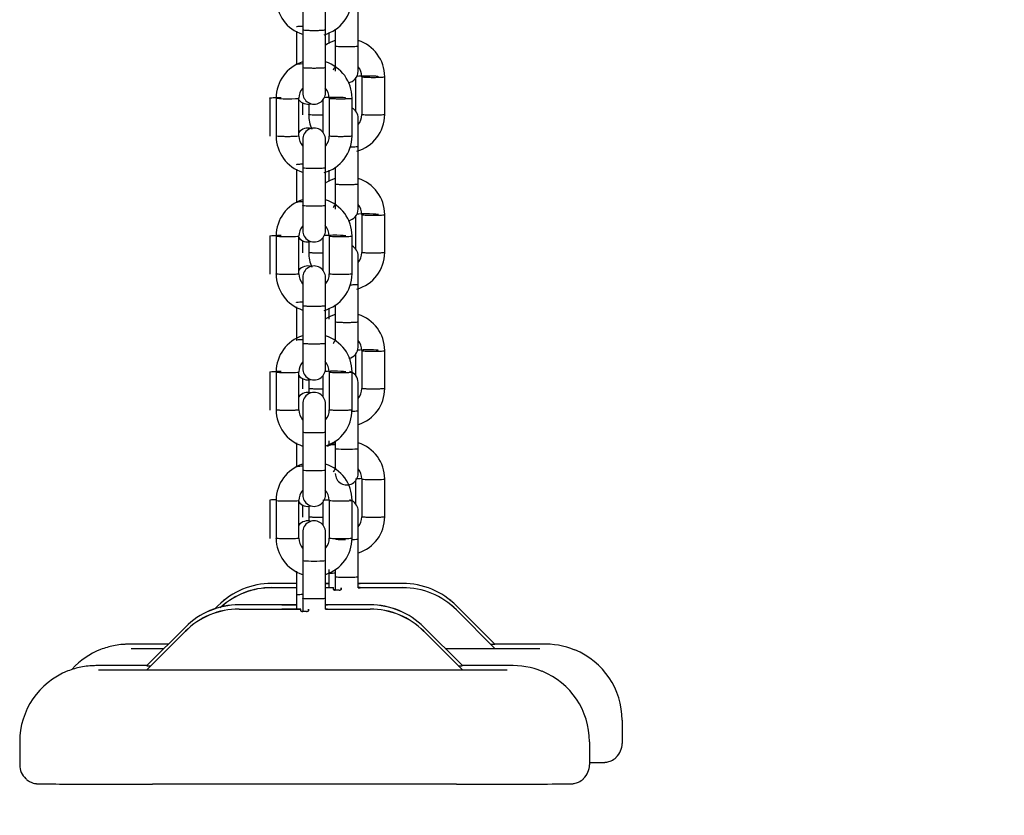
# Model space of a CAD drawing. Units: millimetres. Extents: x 20 to 203, y 5 to 287.
# Drawn here: x 159 to 164, y 198 to 202 of the extents above; entities that cross this region are included whole.
import ezdxf
from ezdxf.enums import TextEntityAlignment as Align

# ---------------------------------------------------------------- set-up
doc = ezdxf.new("R2010")
doc.units = ezdxf.units.MM
for name, color, linetype in [('Default', 7, 'Continuous'), ('DV2_Predeterminado', 7, 'Continuous'), ('Predeterminado', 7, 'Continuous')]:
    doc.layers.add(name, color=color, linetype=linetype)
doc.styles.add('SEACAD_Arial', font='arial.ttf')
doc.dimstyles.new('UNE', dxfattribs={"dimtxt": 2.4, "dimasz": 2.4, "dimexe": 1.2, "dimexo": 0, "dimgap": 1.2, "dimtad": 1, "dimdec": 0, "dimlfac": 50, "dimtxsty": 'SEACAD_Arial', "dimblk1": '_SE_FILLED', "dimblk2": '_SE_FILLED', "dimsah": 1, "dimcen": 1.2, "dimadec": 1, "dimazin": 0, "dimtfac": 1, "dimtdec": 0, "dimtmove": 0, "dimatfit": 3, "dimfxl": 1, "dimtolj": 1, "dimarcsym": 0})

# ---------------------------------------------------------------- blocks, each defined once
blk = doc.blocks.new('SE1')
at = {"layer": 'DV2_Predeterminado', "color": 7, "linetype": 'Continuous'}
for p, q in [((160.5225, 202.0363), (160.5225, 201.8884)), ((160.6425, 201.8884), (160.6425, 202.0363)), ((160.8144, 201.8002), (160.8144, 202.0022)), ((160.4892, 201.881), (160.4892, 201.7039)), ((160.5225, 201.8896), (160.5225, 201.6876)), ((160.6425, 201.6876), (160.6425, 201.8896)), ((160.6944, 201.8912), (160.6944, 201.8002)), ((160.6611, 201.8747), (160.6611, 201.8165)), ((160.6944, 201.8014), (160.6944, 201.6702)), ((160.8144, 201.6702), (160.8144, 201.8014)), ((160.5225, 201.6888), (160.5225, 201.5576)), ((160.6425, 201.5576), (160.6425, 201.6888)), ((160.8011, 201.6326), (160.8011, 201.4593)), ((160.8344, 201.6426), (160.8344, 201.4405)), ((160.9544, 201.4405), (160.9544, 201.6426)), ((160.3492, 201.53), (160.3492, 201.3279)), ((160.3825, 201.53), (160.3825, 201.3279)), ((160.5025, 201.3279), (160.5025, 201.53)), ((160.6292, 201.52), (160.6292, 201.3467)), ((160.6625, 201.53), (160.6625, 201.3279)), ((160.7825, 201.3279), (160.7825, 201.53)), ((160.5211, 201.5047), (160.5211, 201.4405)), ((160.5544, 201.4975), (160.5544, 201.4405)), ((160.8144, 201.2754), (160.8144, 201.4233)), ((160.5225, 201.3107), (160.5225, 201.1628)), ((160.6425, 201.1628), (160.6425, 201.3107)), ((160.8144, 201.0745), (160.8144, 201.2766)), ((160.4892, 201.1554), (160.4892, 200.9782)), ((160.5225, 201.164), (160.5225, 200.9619)), ((160.6425, 200.9619), (160.6425, 201.164)), ((160.6944, 201.1655), (160.6944, 201.0745)), ((160.6611, 201.149), (160.6611, 201.0908)), ((160.6944, 201.0757), (160.6944, 200.9445)), ((160.8144, 200.9445), (160.8144, 201.0757)), ((160.5225, 200.9631), (160.5225, 200.8319)), ((160.6425, 200.8319), (160.6425, 200.9631)), ((160.8011, 200.9069), (160.8011, 200.7337)), ((160.8344, 200.9169), (160.8344, 200.7148)), ((160.9544, 200.7148), (160.9544, 200.9169)), ((160.3492, 200.8043), (160.3492, 200.6022)), ((160.3825, 200.8043), (160.3825, 200.6022)), ((160.5025, 200.6022), (160.5025, 200.8043)), ((160.6292, 200.7943), (160.6292, 200.6211)), ((160.6625, 200.8043), (160.6625, 200.6022)), ((160.7825, 200.6022), (160.7825, 200.8043)), ((160.5211, 200.779), (160.5211, 200.7148)), ((160.5544, 200.7718), (160.5544, 200.7148)), ((160.8144, 200.5497), (160.8144, 200.6976)), ((160.5225, 200.585), (160.5225, 200.4371)), ((160.6425, 200.4371), (160.6425, 200.585)), ((160.8144, 200.3488), (160.8144, 200.5509)), ((160.4892, 200.4297), (160.4892, 200.2525)), ((160.5225, 200.4383), (160.5225, 200.2362)), ((160.6425, 200.2362), (160.6425, 200.4383)), ((160.6944, 200.4398), (160.6944, 200.3488)), ((160.6611, 200.4233), (160.6611, 200.3651)), ((160.6944, 200.35), (160.6944, 200.2493)), ((160.8144, 200.2188), (160.8144, 200.35)), ((160.5225, 200.2375), (160.5225, 200.1062)), ((160.6425, 200.1062), (160.6425, 200.2375)), ((160.8011, 200.1813), (160.8011, 200.0679)), ((160.8344, 200.2012), (160.8344, 199.9991)), ((160.9544, 199.9991), (160.9544, 200.2012)), ((160.3492, 200.0886), (160.3492, 199.8866)), ((160.3825, 200.0886), (160.3825, 199.8866)), ((160.5025, 199.8866), (160.5025, 200.0886)), ((160.6292, 200.0687), (160.6292, 199.9553)), ((160.6625, 200.0886), (160.6625, 199.8866)), ((160.7825, 199.8866), (160.7825, 200.0886)), ((160.5211, 200.0533), (160.5211, 199.9991)), ((160.5544, 200.0461), (160.5544, 199.9991)), ((160.8144, 199.8839), (160.8144, 200.0319)), ((160.5225, 199.9193), (160.5225, 199.7714)), ((160.6425, 199.7714), (160.6425, 199.9193)), ((160.8144, 199.6831), (160.8144, 199.8852)), ((160.5225, 199.7726), (160.5225, 199.5705)), ((160.6425, 199.5705), (160.6425, 199.7726)), ((160.4892, 199.714), (160.4892, 199.5868)), ((160.6611, 199.7242), (160.6611, 199.6994)), ((160.6944, 199.7242), (160.6944, 199.6831)), ((160.6944, 199.6843), (160.6944, 199.5744)), ((160.8144, 199.5531), (160.8144, 199.6843)), ((160.5225, 199.5717), (160.5225, 199.4405)), ((160.6425, 199.4405), (160.6425, 199.5717)), ((160.8011, 199.5155), (160.8011, 199.3922)), ((160.8344, 199.5255), (160.8344, 199.3234)), ((160.9544, 199.3234), (160.9544, 199.5255)), ((160.3492, 199.4129), (160.3492, 199.2108)), ((160.3825, 199.4129), (160.3825, 199.2108)), ((160.5025, 199.2108), (160.5025, 199.4129)), ((160.6292, 199.4029), (160.6292, 199.2796)), ((160.6625, 199.4129), (160.6625, 199.2108)), ((160.7825, 199.2108), (160.7825, 199.4129)), ((160.5211, 199.3876), (160.5211, 199.3234)), ((160.5544, 199.3804), (160.5544, 199.3234)), ((160.8144, 199.2082), (160.8144, 199.3561)), ((160.5225, 199.2435), (160.5225, 199.0956)), ((160.6425, 199.0956), (160.6425, 199.2435)), ((160.8144, 199.0073), (160.8144, 199.2094)), ((160.5225, 199.0968), (160.5225, 198.8947)), ((160.6425, 198.8947), (160.6425, 199.0968)), ((160.4892, 199.0383), (160.4892, 198.911)), ((160.6611, 199.0484), (160.6611, 199.0236)), ((160.6944, 199.0484), (160.6944, 199.0073)), ((160.6611, 199.0248), (160.6611, 198.9518)), ((160.6611, 199.0236), (160.6611, 199.0073)), ((160.6944, 199.0085), (160.6944, 198.9393)), ((160.8144, 198.9518), (160.8144, 199.0085)), ((160.4892, 198.9742), (160.3594, 198.9742)), ((160.3594, 198.9521), (160.4892, 198.9521)), ((160.6611, 198.9742), (160.6425, 198.9742)), ((160.6444, 198.9741), (160.6425, 198.9741)), ((160.6425, 198.974), (160.6444, 198.974)), ((160.6425, 198.9521), (160.6831, 198.9521)), ((160.6425, 198.952), (160.6444, 198.952)), ((160.6444, 198.9519), (160.6425, 198.9519)), ((160.6844, 198.9519), (160.6831, 198.9521)), ((160.6831, 198.9518), (160.6844, 198.9515)), ((160.6844, 198.9424), (160.6844, 198.9515)), ((160.7144, 198.9389), (160.6944, 198.9389)), ((160.7244, 198.9515), (160.7257, 198.9518)), ((160.7244, 198.9424), (160.7244, 198.9515)), ((160.7244, 198.9515), (160.7244, 198.9424)), ((161.0494, 198.9742), (160.8144, 198.9742)), ((160.8144, 198.9521), (161.0494, 198.9521)), ((160.8244, 198.974), (160.8244, 198.9741)), ((160.8244, 198.952), (160.8244, 198.9519)), ((160.4892, 198.9122), (160.4892, 198.8393)), ((160.4892, 198.911), (160.4892, 198.8947)), ((160.5225, 198.8959), (160.5225, 198.8267)), ((160.6425, 198.8393), (160.6425, 198.8959)), ((160.0766, 198.8571), (160.0604, 198.8409)), ((160.4892, 198.8616), (160.1875, 198.8616)), ((160.1875, 198.8395), (160.5112, 198.8395)), ((160.4125, 198.8615), (160.4125, 198.8614)), ((160.4125, 198.8614), (160.4125, 198.8615)), ((160.4125, 198.8394), (160.4125, 198.8393)), ((160.4125, 198.8393), (160.4125, 198.8394)), ((160.4725, 198.8615), (160.4225, 198.8615)), ((160.4225, 198.8614), (160.4725, 198.8614)), ((160.4225, 198.8394), (160.4725, 198.8394)), ((160.4725, 198.8393), (160.4225, 198.8393)), ((160.5125, 198.8393), (160.5112, 198.8395)), ((160.5112, 198.8392), (160.5125, 198.8389)), ((160.5125, 198.8298), (160.5125, 198.8389)), ((160.5425, 198.8264), (160.5225, 198.8264)), ((160.5525, 198.8389), (160.5538, 198.8392)), ((160.5525, 198.8298), (160.5525, 198.8389)), ((160.5525, 198.8389), (160.5525, 198.8298)), ((160.8775, 198.8616), (160.6425, 198.8616)), ((160.6425, 198.8395), (160.8775, 198.8395)), ((160.6525, 198.8614), (160.6525, 198.8615)), ((160.6525, 198.8394), (160.6525, 198.8393)), ((161.5351, 198.6542), (161.3322, 198.857)), ((161.3322, 198.8349), (161.5351, 198.6321)), ((159.9047, 198.7445), (159.7018, 198.5416)), ((159.7018, 198.5195), (159.9047, 198.7223)), ((161.3632, 198.5416), (161.1603, 198.7444)), ((161.1603, 198.7223), (161.3632, 198.5195)), ((161.5351, 198.6539), (161.5351, 198.6542)), ((161.5351, 198.6321), (161.5351, 198.6318)), ((159.7018, 198.5416), (159.7018, 198.5413)), ((159.7018, 198.5192), (159.7018, 198.5195)), ((159.9847, 198.5187), (161.0803, 198.5186)), ((161.3632, 198.5413), (161.3632, 198.5416)), ((161.3632, 198.5195), (161.3632, 198.5192)), ((162.2044, 198.2539), (162.2044, 198.232)), ((162.2044, 198.232), (162.2044, 198.132)), ((159.0325, 198.1414), (159.0325, 198.0414)), ((162.0325, 198.1413), (162.0325, 198.1195)), ((162.0325, 198.1195), (162.0325, 198.0195)), ((159.0325, 198.0414), (159.0325, 198.0195)), ((161.3325, 197.9178), (159.7325, 197.9178))]:
    blk.add_line(p, q, dxfattribs=at)
for centre, radius, start, end in [((160.5825, 202.0552), 0.2, 180.1416, 252.4242), ((160.5825, 202.0552), 0.2, 285.2412, 359.8584), ((160.7544, 201.6409), 0.2, 107.8133, 124.2936), ((160.7544, 201.6409), 0.2, 0.1416, 72.5201), ((160.5825, 201.5283), 0.2, 107.8133, 179.8584), ((160.5825, 201.5283), 0.2, 0.1416, 72.5201), ((160.7544, 201.6411), 0.08, 140.053, 153.8015), ((160.7544, 201.6411), 0.08, 0.185, 41.2885), ((160.7544, 201.6695), 0.06, 277.8757, 0.2085), ((160.5825, 201.5285), 0.08, 140.3256, 179.815), ((160.5825, 201.5285), 0.08, 0.185, 42.8991), ((160.5492, 201.5569), 0.06, 217.5173, 285.1857), ((160.5825, 201.5569), 0.06, 179.7915, 0.2085), ((160.7544, 201.4235), 0.06, 359.7915, 61.7309), ((160.7544, 201.4422), 0.2, 180.1416, 202.8176), ((160.7544, 201.4422), 0.2, 285.2412, 359.8584), ((160.7544, 201.442), 0.08, 318.7115, 359.815), ((160.5492, 201.3109), 0.06, 72.5395, 141.628), ((160.5825, 201.3109), 0.06, 359.7915, 180.2085), ((160.5825, 201.3296), 0.2, 180.1416, 252.4242), ((160.5825, 201.3294), 0.08, 180.185, 221.2885), ((160.5825, 201.3296), 0.2, 285.2412, 359.8584), ((160.5825, 201.3294), 0.08, 320.053, 359.815), ((160.7544, 200.9152), 0.2, 107.8133, 124.2936), ((160.7544, 200.9152), 0.2, 0.1416, 72.5201), ((160.5825, 200.8026), 0.2, 107.8133, 179.8584), ((160.5825, 200.8026), 0.2, 0.1416, 72.5201), ((160.7544, 200.9154), 0.08, 140.053, 153.8015), ((160.7544, 200.9154), 0.08, 0.185, 41.2885), ((160.7544, 200.9439), 0.06, 277.8757, 0.2085), ((160.5825, 200.8028), 0.08, 140.3256, 179.815), ((160.5825, 200.8028), 0.08, 0.185, 42.8991), ((160.5492, 200.8313), 0.06, 217.5173, 285.1857), ((160.5825, 200.8313), 0.06, 179.7915, 0.2085), ((160.7544, 200.6978), 0.06, 359.7915, 61.7309), ((160.7544, 200.7165), 0.2, 180.1416, 202.8176), ((160.7544, 200.7165), 0.2, 285.2412, 359.8584), ((160.7544, 200.7163), 0.08, 318.7115, 359.815), ((160.5492, 200.5852), 0.06, 72.5395, 141.628), ((160.5825, 200.5852), 0.06, 359.7915, 180.2085), ((160.5825, 200.6039), 0.2, 180.1416, 252.4242), ((160.5825, 200.6037), 0.08, 180.185, 221.2885), ((160.5825, 200.6039), 0.2, 285.2412, 359.8584), ((160.5825, 200.6037), 0.08, 320.053, 359.815), ((160.7544, 200.1995), 0.2, 107.8133, 124.2936), ((160.7544, 200.1995), 0.2, 0.1416, 72.4242), ((160.5825, 200.087), 0.2, 107.8133, 179.8584), ((160.5825, 200.087), 0.2, 0.1416, 72.4242), ((160.7544, 200.1997), 0.08, 140.053, 153.8015), ((160.7544, 200.1997), 0.08, 0.185, 41.2885), ((160.7544, 200.2182), 0.06, 280.1295, 0.2085), ((160.5825, 200.0871), 0.08, 140.3256, 179.815), ((160.5825, 200.0871), 0.08, 0.185, 42.8991), ((160.5492, 200.1056), 0.06, 217.5173, 285.1857), ((160.5825, 200.1056), 0.06, 179.7915, 0.2085), ((160.7544, 200.0321), 0.06, 359.7915, 73.9326), ((160.5492, 199.9195), 0.06, 72.5395, 141.628), ((160.5825, 199.9195), 0.06, 359.7915, 180.2085), ((160.7544, 200.0008), 0.2, 180.1416, 186.5948), ((160.7544, 200.0006), 0.08, 318.7115, 359.815), ((160.7544, 200.0008), 0.2, 287.8133, 359.8584), ((160.5825, 199.8882), 0.2, 180.1416, 252.4242), ((160.5825, 199.888), 0.08, 180.185, 221.2885), ((160.5825, 199.8882), 0.2, 287.8133, 359.8584), ((160.5825, 199.888), 0.08, 320.053, 359.815), ((160.7544, 199.5238), 0.2, 107.8133, 121.1208), ((160.7544, 199.5238), 0.2, 0.1416, 72.4242), ((160.5825, 199.4112), 0.2, 107.8133, 179.8584), ((160.5825, 199.4112), 0.2, 0.1416, 72.4242), ((160.7544, 199.524), 0.08, 138.7115, 153.8015), ((160.7544, 199.5524), 0.06, 179.7915, 0.2085), ((160.7544, 199.524), 0.08, 0.185, 41.2885), ((160.5825, 199.4114), 0.08, 140.3256, 179.815), ((160.5825, 199.4114), 0.08, 0.185, 42.8991), ((160.5492, 199.4399), 0.06, 217.5173, 285.1857), ((160.5825, 199.4399), 0.06, 179.7915, 0.2085), ((160.7544, 199.3563), 0.06, 66.3425, 73.9165), ((160.7544, 199.3563), 0.06, 359.7915, 61.7309), ((160.5492, 199.2437), 0.06, 72.5395, 141.628), ((160.5825, 199.2437), 0.06, 359.7915, 180.2085), ((160.7544, 199.3251), 0.2, 180.1416, 187.8014), ((160.7544, 199.3249), 0.08, 318.7115, 359.815), ((160.7544, 199.3251), 0.2, 287.8133, 359.8584), ((160.5825, 199.2125), 0.2, 180.1416, 252.4242), ((160.5825, 199.2123), 0.08, 180.185, 221.2885), ((160.5825, 199.2125), 0.2, 287.8133, 359.8584), ((160.5825, 199.2123), 0.08, 320.053, 359.815), ((160.3594, 198.5742), 0.4, 89.9989, 134.9988), ((160.3594, 198.5739), 0.4, 89.9989, 134.9988), ((160.3594, 198.5521), 0.4, 89.9989, 132.8078), ((160.3594, 198.5518), 0.4, 89.9989, 131.7269), ((161.0494, 198.5742), 0.4, 44.999, 89.9989), ((161.0494, 198.5739), 0.4, 44.999, 89.9989), ((161.0494, 198.5521), 0.4, 44.999, 89.9989), ((161.0494, 198.5518), 0.4, 44.999, 89.9989), ((160.1875, 198.4616), 0.4, 89.9989, 134.9988), ((160.1875, 198.4613), 0.4, 89.9989, 134.9988), ((160.1875, 198.4395), 0.4, 89.9989, 134.9988), ((160.1875, 198.4392), 0.4, 89.9989, 134.9988), ((160.8775, 198.4616), 0.4, 44.999, 89.9989), ((160.8775, 198.4613), 0.4, 44.999, 89.9989), ((160.8775, 198.4395), 0.4, 44.999, 89.9989), ((160.8775, 198.4392), 0.4, 44.999, 89.9989), ((159.6044, 198.2539), 0.4, 111.4982, 137.5931), ((161.8002, 198.2573), 0.3974, 67.1024, 92.7699), ((161.8044, 198.2539), 0.4, 359.9989, 67.8269), ((159.4325, 198.1413), 0.4, 111.4982, 179.9989), ((161.6283, 198.1447), 0.3974, 67.1024, 92.7699), ((161.6325, 198.1413), 0.4, 359.9989, 67.8269), ((162.1044, 198.132), 0.1, 313.7945, 359.9989), ((159.1325, 198.0195), 0.1, 179.9989, 227.003), ((161.9325, 198.0195), 0.1, 313.7945, 359.9989)]:
    blk.add_arc(centre, radius, start, end, dxfattribs=at)
for centre, major_axis, ratio, start_param, end_param in [((160.7211, 201.8177), (-0.06, 0), 0.058187, -1.110392, -1.069985), ((160.5492, 201.7051), (-0.06, 0), 0.058187, 5.172793, 6.283185), ((160.8611, 201.6414), (-0.06, 0), 0.058187, 3.141593, 5.835397), ((160.4425, 201.5288), (-0.06, 0), 0.058187, 0, 3.138902), ((160.6892, 201.5288), (-0.06, 0), 0.058187, 3.141593, 5.835397), ((160.7211, 201.092), (-0.06, 0), 0.058187, -1.110392, -1.069985), ((160.5492, 200.9794), (-0.06, 0), 0.058187, 5.172793, 6.283185), ((160.8611, 200.9157), (-0.06, 0), 0.058187, 3.141593, 5.835397), ((160.4425, 200.8031), (-0.06, 0), 0.058187, 0, 3.138902), ((160.6892, 200.8031), (-0.06, 0), 0.058187, 3.141593, 5.835397), ((160.7211, 200.3663), (-0.06, 0), 0.058187, -1.110392, -1.069985), ((160.5492, 200.2537), (-0.06, 0), 0.058187, 5.172793, 6.283185), ((160.8611, 200.2), (-0.06, 0), 0.058187, 3.141593, 5.693076), ((160.4425, 200.0874), (-0.06, 0), 0.058187, 0, 3.138902), ((160.6892, 200.0874), (-0.06, 0), 0.058187, 3.141593, 5.693076), ((160.7544, 199.6843), (-0.06, 0), 0.058187, 0, 3.141593), ((160.5825, 199.5717), (-0.06, 0), 0.058187, 0, 3.141593), ((160.8944, 199.5243), (-0.06, 0), 0.058187, 0.002691, 3.147128), ((160.4092, 199.4117), (-0.06, 0), 0.058187, 5.172746, 6.283185), ((160.7225, 199.4117), (-0.06, 0), 0.058187, 0.002691, 3.147128), ((160.7544, 199.2082), (-0.06, 0), 0.058187, 0, 1.460612), ((160.7544, 199.2082), (-0.06, 0), 0.058187, 2.040952, 3.141593), ((160.5825, 199.0956), (-0.06, 0), 0.058187, 0, 3.141593), ((160.6444, 198.9742), (0.04, 0), 0.0028, 4.712389, 5.145313), ((160.6444, 198.9739), (0.04, 0), 0.0028, 1.136244, 1.570796), ((160.6444, 198.9521), (0.04, 0), 0.0028, 4.712389, 6.030505), ((160.6444, 198.9518), (-0.04, 0), 0.0028, 3.394273, 4.712389), ((160.8144, 198.9741), (-0.01, 0), 0.0028, 3.141594, 4.712389), ((160.8144, 198.974), (0.01, 0), 0.0028, 4.712389, 6.283185), ((160.8144, 198.952), (0.01, 0), 0.0028, 0.000001, 1.570796), ((160.8144, 198.9519), (-0.01, 0), 0.0028, 1.570796, 3.141594), ((160.4225, 198.8615), (-0.01, 0), 0.0028, 4.712389, 6.283187), ((160.4225, 198.8614), (0.01, 0), 0.0028, 3.141593, 4.712389), ((160.4225, 198.8394), (0.01, 0), 0.0028, 1.570796, 3.141593), ((160.4225, 198.8393), (-0.01, 0), 0.0028, 0, 1.570796), ((160.4725, 198.8616), (0.04, 0), 0.0028, 4.712389, 5.145313), ((160.4725, 198.8613), (0.04, 0), 0.0028, 1.136244, 1.570796), ((160.4725, 198.8395), (0.04, 0), 0.0028, 4.712389, 6.030505), ((160.4725, 198.8392), (-0.04, 0), 0.0028, 3.394273, 4.712389), ((160.6425, 198.8615), (-0.01, 0), 0.0028, 3.141593, 4.712389), ((160.6425, 198.8614), (0.01, 0), 0.0028, 4.712389, 6.283185), ((160.6425, 198.8394), (0.01, 0), 0.0028, 0.000001, 1.570796), ((160.6425, 198.8393), (-0.01, 0), 0.0028, 1.570796, 3.141593), ((159.9044, 198.6321), (-0.3, 0), 0.0028, 0.309821, 1.185005), ((159.9044, 198.6539), (0.3, 0), 0.0028, -4.409569, -4.285352), ((161.2522, 198.6318), (-0.2828, 0), 0.00198, 1.646183, 3.141593), ((161.5044, 198.6321), (-0.3, 0), 0.0028, 1.570796, 2.663239), ((161.2522, 198.6539), (0.2828, 0), 0.00198, 5.889579, 6.283185), ((161.5044, 198.6539), (0.3, 0), 0.0028, 0.394149, 1.470224), ((159.7325, 198.5195), (-0.3, 0), 0.0028, 0.309821, 1.570796), ((159.7325, 198.5413), (0.3, 0), 0.0028, -4.611817, -4.285352), ((159.9847, 198.5413), (0.2828, 0), 0.00198, 3.141593, 3.535203), ((159.9847, 198.5192), (-0.2828, 0), 0.00198, 0, 1.570796), ((161.0803, 198.5192), (-0.2828, 0), 0.00198, 1.570796, 3.141593), ((161.3325, 198.5195), (-0.3, 0), 0.0028, 1.570796, 2.663239), ((161.0803, 198.5413), (0.2828, 0), 0.00198, 5.889579, 6.283185), ((161.3325, 198.5413), (0.3, 0), 0.0028, 0.394149, 1.470224), ((161.5044, 198.0321), (0.6, 0), 0.0028, -0.494603, -0.429465), ((159.7325, 197.9195), (0.6, 0), 0.0028, 3.878065, 4.712389), ((161.3325, 197.9195), (0.6, 0), 0.0028, 4.712389, 5.85372)]:
    blk.add_ellipse(centre, major_axis=major_axis, ratio=ratio, start_param=start_param, end_param=end_param, dxfattribs=at)
for points, knots in [([(160.4892, 201.9047), (160.4892, 201.9052), (160.4907, 201.9056), (160.4967, 201.9065), (160.5012, 201.9069), (160.5106, 201.9074), (160.5149, 201.9076), (160.5196, 201.9078)], [0, 0, 0, 0, 0.371858, 0.371858, 0.743716, 0.743716, 1, 1, 1, 1]), ([(160.5225, 201.8884), (160.5225, 201.888), (160.5241, 201.8875), (160.5301, 201.8867), (160.5345, 201.8863), (160.5456, 201.8856), (160.5523, 201.8854), (160.5668, 201.885), (160.5747, 201.8849), (160.5904, 201.8849), (160.5982, 201.885), (160.6127, 201.8854), (160.6194, 201.8856), (160.6305, 201.8863), (160.6349, 201.8867), (160.6409, 201.8875), (160.6425, 201.888), (160.6425, 201.8884)], [0, 0, 0, 0, 0.125, 0.125, 0.25, 0.25, 0.375, 0.375, 0.5, 0.5, 0.625, 0.625, 0.75, 0.75, 0.875, 0.875, 1, 1, 1, 1]), ([(160.8144, 201.8014), (160.8144, 201.8009), (160.8129, 201.8005), (160.8068, 201.7996), (160.8024, 201.7992), (160.7913, 201.7986), (160.7846, 201.7983), (160.7701, 201.798), (160.7623, 201.7979), (160.7466, 201.7979), (160.7387, 201.798), (160.7242, 201.7983), (160.7175, 201.7986), (160.7064, 201.7992), (160.702, 201.7996), (160.696, 201.8005), (160.6944, 201.8009), (160.6944, 201.8014)], [0, 0, 0, 0, 0.125, 0.125, 0.25, 0.25, 0.375, 0.375, 0.5, 0.5, 0.625, 0.625, 0.75, 0.75, 0.875, 0.875, 1, 1, 1, 1]), ([(160.6425, 201.6888), (160.6425, 201.6883), (160.6409, 201.6879), (160.6349, 201.687), (160.6305, 201.6866), (160.6194, 201.686), (160.6127, 201.6857), (160.5982, 201.6854), (160.5904, 201.6853), (160.5747, 201.6853), (160.5668, 201.6854), (160.5523, 201.6857), (160.5456, 201.686), (160.5345, 201.6866), (160.5301, 201.687), (160.5241, 201.6879), (160.5225, 201.6883), (160.5225, 201.6888)], [0, 0, 0, 0, 0.125, 0.125, 0.25, 0.25, 0.375, 0.375, 0.5, 0.5, 0.625, 0.625, 0.75, 0.75, 0.875, 0.875, 1, 1, 1, 1]), ([(160.8344, 201.6413), (160.8344, 201.6409), (160.836, 201.6404), (160.842, 201.6396), (160.8464, 201.6392), (160.8575, 201.6386), (160.8642, 201.6383), (160.8787, 201.638), (160.8866, 201.6379), (160.9023, 201.6379), (160.9101, 201.638), (160.9246, 201.6383), (160.9313, 201.6386), (160.9424, 201.6392), (160.9468, 201.6396), (160.9529, 201.6404), (160.9544, 201.6409), (160.9544, 201.6414), (160.9544, 201.6414), (160.9544, 201.6414)], [0, 0, 0, 0, 0.123823, 0.123823, 0.248691, 0.248691, 0.37356, 0.37356, 0.498428, 0.498428, 0.623297, 0.623297, 0.748165, 0.748165, 0.873033, 0.873033, 0.997902, 0.997902, 1, 1, 1, 1]), ([(160.3492, 201.5288), (160.3492, 201.5292), (160.3507, 201.5297), (160.3567, 201.5305), (160.3612, 201.5309), (160.3723, 201.5316), (160.3789, 201.5318), (160.3935, 201.5322), (160.4013, 201.5323), (160.4092, 201.5323)], [0, 0, 0, 0, 0.25, 0.25, 0.5, 0.5, 0.75, 0.75, 1, 1, 1, 1]), ([(160.6625, 201.5287), (160.6625, 201.5283), (160.6641, 201.5278), (160.6701, 201.527), (160.6745, 201.5266), (160.6856, 201.526), (160.6923, 201.5257), (160.7068, 201.5254), (160.7147, 201.5253), (160.7304, 201.5253), (160.7382, 201.5254), (160.7527, 201.5257), (160.7594, 201.526), (160.7705, 201.5266), (160.7749, 201.527), (160.7809, 201.5278), (160.7825, 201.5283), (160.7825, 201.5288), (160.7825, 201.5288), (160.7825, 201.5288)], [0, 0, 0, 0, 0.123823, 0.123823, 0.248691, 0.248691, 0.37356, 0.37356, 0.498428, 0.498428, 0.623297, 0.623297, 0.748165, 0.748165, 0.873033, 0.873033, 0.997902, 0.997902, 1, 1, 1, 1]), ([(160.6294, 201.4383), (160.6245, 201.4382), (160.6195, 201.4382), (160.6066, 201.4382), (160.5987, 201.4383), (160.5842, 201.4386), (160.5775, 201.4389), (160.5664, 201.4395), (160.562, 201.4399), (160.556, 201.4408), (160.5544, 201.4412), (160.5544, 201.4417)], [0, 0, 0, 0, 0.138694, 0.138694, 0.354021, 0.354021, 0.569347, 0.569347, 0.784674, 0.784674, 1, 1, 1, 1]), ([(160.9544, 201.4417), (160.9544, 201.4412), (160.9529, 201.4408), (160.9468, 201.4399), (160.9424, 201.4395), (160.9313, 201.4389), (160.9246, 201.4386), (160.9101, 201.4383), (160.9023, 201.4382), (160.8866, 201.4382), (160.8787, 201.4383), (160.8642, 201.4386), (160.8575, 201.4389), (160.8464, 201.4395), (160.842, 201.4399), (160.836, 201.4408), (160.8344, 201.4412), (160.8344, 201.4417)], [0, 0, 0, 0, 0.125, 0.125, 0.25, 0.25, 0.375, 0.375, 0.5, 0.5, 0.625, 0.625, 0.75, 0.75, 0.875, 0.875, 1, 1, 1, 1]), ([(160.5025, 201.3291), (160.5025, 201.3286), (160.5009, 201.3282), (160.4949, 201.3273), (160.4905, 201.327), (160.4794, 201.3263), (160.4727, 201.326), (160.4582, 201.3257), (160.4504, 201.3256), (160.4347, 201.3256), (160.4268, 201.3257), (160.4123, 201.326), (160.4056, 201.3263), (160.3945, 201.327), (160.3901, 201.3273), (160.3841, 201.3282), (160.3825, 201.3286), (160.3825, 201.3291)], [0, 0, 0, 0, 0.125, 0.125, 0.25, 0.25, 0.375, 0.375, 0.5, 0.5, 0.625, 0.625, 0.75, 0.75, 0.875, 0.875, 1, 1, 1, 1]), ([(160.7825, 201.3291), (160.7825, 201.3286), (160.7809, 201.3282), (160.7749, 201.3273), (160.7705, 201.327), (160.7594, 201.3263), (160.7527, 201.326), (160.7382, 201.3257), (160.7304, 201.3256), (160.7147, 201.3256), (160.7068, 201.3257), (160.6923, 201.326), (160.6856, 201.3263), (160.6745, 201.327), (160.6701, 201.3273), (160.6641, 201.3282), (160.6625, 201.3286), (160.6625, 201.3291)], [0, 0, 0, 0, 0.125, 0.125, 0.25, 0.25, 0.375, 0.375, 0.5, 0.5, 0.625, 0.625, 0.75, 0.75, 0.875, 0.875, 1, 1, 1, 1]), ([(160.7734, 201.2721), (160.7747, 201.2721), (160.7761, 201.2721), (160.7846, 201.2723), (160.7913, 201.2726), (160.8024, 201.2732), (160.8068, 201.2736), (160.8129, 201.2745), (160.8144, 201.2749), (160.8144, 201.2754)], [0, 0, 0, 0, 0.057296, 0.057296, 0.371531, 0.371531, 0.685765, 0.685765, 1, 1, 1, 1]), ([(160.4892, 201.1791), (160.4892, 201.1795), (160.4907, 201.18), (160.4967, 201.1808), (160.5012, 201.1812), (160.5106, 201.1818), (160.5149, 201.182), (160.5196, 201.1821)], [0, 0, 0, 0, 0.371858, 0.371858, 0.743716, 0.743716, 1, 1, 1, 1]), ([(160.5225, 201.1628), (160.5225, 201.1623), (160.5241, 201.1619), (160.5301, 201.161), (160.5345, 201.1606), (160.5456, 201.16), (160.5523, 201.1597), (160.5668, 201.1594), (160.5747, 201.1593), (160.5904, 201.1593), (160.5982, 201.1594), (160.6127, 201.1597), (160.6194, 201.16), (160.6305, 201.1606), (160.6349, 201.161), (160.6409, 201.1619), (160.6425, 201.1623), (160.6425, 201.1628)], [0, 0, 0, 0, 0.125, 0.125, 0.25, 0.25, 0.375, 0.375, 0.5, 0.5, 0.625, 0.625, 0.75, 0.75, 0.875, 0.875, 1, 1, 1, 1]), ([(160.8144, 201.0757), (160.8144, 201.0752), (160.8129, 201.0748), (160.8068, 201.0739), (160.8024, 201.0736), (160.7913, 201.0729), (160.7846, 201.0727), (160.7701, 201.0723), (160.7623, 201.0722), (160.7466, 201.0722), (160.7387, 201.0723), (160.7242, 201.0727), (160.7175, 201.0729), (160.7064, 201.0736), (160.702, 201.0739), (160.696, 201.0748), (160.6944, 201.0752), (160.6944, 201.0757)], [0, 0, 0, 0, 0.125, 0.125, 0.25, 0.25, 0.375, 0.375, 0.5, 0.5, 0.625, 0.625, 0.75, 0.75, 0.875, 0.875, 1, 1, 1, 1]), ([(160.6425, 200.9631), (160.6425, 200.9627), (160.6409, 200.9622), (160.6349, 200.9614), (160.6305, 200.961), (160.6194, 200.9603), (160.6127, 200.9601), (160.5982, 200.9597), (160.5904, 200.9596), (160.5747, 200.9596), (160.5668, 200.9597), (160.5523, 200.9601), (160.5456, 200.9603), (160.5345, 200.961), (160.5301, 200.9614), (160.5241, 200.9622), (160.5225, 200.9627), (160.5225, 200.9631)], [0, 0, 0, 0, 0.125, 0.125, 0.25, 0.25, 0.375, 0.375, 0.5, 0.5, 0.625, 0.625, 0.75, 0.75, 0.875, 0.875, 1, 1, 1, 1]), ([(160.8344, 200.9157), (160.8344, 200.9152), (160.836, 200.9148), (160.842, 200.9139), (160.8464, 200.9135), (160.8575, 200.9129), (160.8642, 200.9126), (160.8787, 200.9123), (160.8866, 200.9122), (160.9023, 200.9122), (160.9101, 200.9123), (160.9246, 200.9126), (160.9313, 200.9129), (160.9424, 200.9135), (160.9468, 200.9139), (160.9529, 200.9148), (160.9544, 200.9152), (160.9544, 200.9157), (160.9544, 200.9157), (160.9544, 200.9157)], [0, 0, 0, 0, 0.123823, 0.123823, 0.248691, 0.248691, 0.37356, 0.37356, 0.498428, 0.498428, 0.623297, 0.623297, 0.748165, 0.748165, 0.873033, 0.873033, 0.997902, 0.997902, 1, 1, 1, 1]), ([(160.3492, 200.8031), (160.3492, 200.8036), (160.3507, 200.804), (160.3567, 200.8049), (160.3612, 200.8052), (160.3723, 200.8059), (160.3789, 200.8061), (160.3935, 200.8065), (160.4013, 200.8066), (160.4092, 200.8066)], [0, 0, 0, 0, 0.25, 0.25, 0.5, 0.5, 0.75, 0.75, 1, 1, 1, 1]), ([(160.6625, 200.8031), (160.6625, 200.8026), (160.6641, 200.8022), (160.6701, 200.8013), (160.6745, 200.801), (160.6856, 200.8003), (160.6923, 200.8), (160.7068, 200.7997), (160.7147, 200.7996), (160.7304, 200.7996), (160.7382, 200.7997), (160.7527, 200.8), (160.7594, 200.8003), (160.7705, 200.801), (160.7749, 200.8013), (160.7809, 200.8022), (160.7825, 200.8026), (160.7825, 200.8031), (160.7825, 200.8031), (160.7825, 200.8031)], [0, 0, 0, 0, 0.123823, 0.123823, 0.248691, 0.248691, 0.37356, 0.37356, 0.498428, 0.498428, 0.623297, 0.623297, 0.748165, 0.748165, 0.873033, 0.873033, 0.997902, 0.997902, 1, 1, 1, 1]), ([(160.6294, 200.7127), (160.6245, 200.7126), (160.6195, 200.7125), (160.6066, 200.7125), (160.5987, 200.7126), (160.5842, 200.713), (160.5775, 200.7132), (160.5664, 200.7139), (160.562, 200.7143), (160.556, 200.7151), (160.5544, 200.7156), (160.5544, 200.716)], [0, 0, 0, 0, 0.138694, 0.138694, 0.354021, 0.354021, 0.569347, 0.569347, 0.784674, 0.784674, 1, 1, 1, 1]), ([(160.9544, 200.716), (160.9544, 200.7156), (160.9529, 200.7151), (160.9468, 200.7143), (160.9424, 200.7139), (160.9313, 200.7132), (160.9246, 200.713), (160.9101, 200.7126), (160.9023, 200.7125), (160.8866, 200.7125), (160.8787, 200.7126), (160.8642, 200.713), (160.8575, 200.7132), (160.8464, 200.7139), (160.842, 200.7143), (160.836, 200.7151), (160.8344, 200.7156), (160.8344, 200.716)], [0, 0, 0, 0, 0.125, 0.125, 0.25, 0.25, 0.375, 0.375, 0.5, 0.5, 0.625, 0.625, 0.75, 0.75, 0.875, 0.875, 1, 1, 1, 1]), ([(160.5025, 200.6034), (160.5025, 200.603), (160.5009, 200.6025), (160.4949, 200.6017), (160.4905, 200.6013), (160.4794, 200.6006), (160.4727, 200.6004), (160.4582, 200.6), (160.4504, 200.5999), (160.4347, 200.5999), (160.4268, 200.6), (160.4123, 200.6004), (160.4056, 200.6006), (160.3945, 200.6013), (160.3901, 200.6017), (160.3841, 200.6025), (160.3825, 200.603), (160.3825, 200.6034)], [0, 0, 0, 0, 0.125, 0.125, 0.25, 0.25, 0.375, 0.375, 0.5, 0.5, 0.625, 0.625, 0.75, 0.75, 0.875, 0.875, 1, 1, 1, 1]), ([(160.7825, 200.6034), (160.7825, 200.603), (160.7809, 200.6025), (160.7749, 200.6017), (160.7705, 200.6013), (160.7594, 200.6006), (160.7527, 200.6004), (160.7382, 200.6), (160.7304, 200.5999), (160.7147, 200.5999), (160.7068, 200.6), (160.6923, 200.6004), (160.6856, 200.6006), (160.6745, 200.6013), (160.6701, 200.6017), (160.6641, 200.6025), (160.6625, 200.603), (160.6625, 200.6034)], [0, 0, 0, 0, 0.125, 0.125, 0.25, 0.25, 0.375, 0.375, 0.5, 0.5, 0.625, 0.625, 0.75, 0.75, 0.875, 0.875, 1, 1, 1, 1]), ([(160.7734, 200.5464), (160.7747, 200.5464), (160.7761, 200.5464), (160.7846, 200.5467), (160.7913, 200.5469), (160.8024, 200.5476), (160.8068, 200.5479), (160.8129, 200.5488), (160.8144, 200.5492), (160.8144, 200.5497)], [0, 0, 0, 0, 0.057296, 0.057296, 0.371531, 0.371531, 0.685765, 0.685765, 1, 1, 1, 1]), ([(160.4892, 200.4534), (160.4892, 200.4539), (160.4907, 200.4543), (160.4967, 200.4552), (160.5012, 200.4556), (160.5106, 200.4561), (160.5149, 200.4563), (160.5196, 200.4564)], [0, 0, 0, 0, 0.371858, 0.371858, 0.743716, 0.743716, 1, 1, 1, 1]), ([(160.5225, 200.4371), (160.5225, 200.4367), (160.5241, 200.4362), (160.5301, 200.4354), (160.5345, 200.435), (160.5456, 200.4343), (160.5523, 200.4341), (160.5668, 200.4337), (160.5747, 200.4336), (160.5904, 200.4336), (160.5982, 200.4337), (160.6127, 200.4341), (160.6194, 200.4343), (160.6305, 200.435), (160.6349, 200.4354), (160.6409, 200.4362), (160.6425, 200.4367), (160.6425, 200.4371)], [0, 0, 0, 0, 0.125, 0.125, 0.25, 0.25, 0.375, 0.375, 0.5, 0.5, 0.625, 0.625, 0.75, 0.75, 0.875, 0.875, 1, 1, 1, 1]), ([(160.8144, 200.35), (160.8144, 200.3496), (160.8129, 200.3491), (160.8068, 200.3483), (160.8024, 200.3479), (160.7913, 200.3473), (160.7846, 200.347), (160.7701, 200.3466), (160.7623, 200.3466), (160.7466, 200.3466), (160.7387, 200.3466), (160.7242, 200.347), (160.7175, 200.3473), (160.7064, 200.3479), (160.702, 200.3483), (160.696, 200.3491), (160.6944, 200.3496), (160.6944, 200.35)], [0, 0, 0, 0, 0.125, 0.125, 0.25, 0.25, 0.375, 0.375, 0.5, 0.5, 0.625, 0.625, 0.75, 0.75, 0.875, 0.875, 1, 1, 1, 1]), ([(160.6425, 200.2375), (160.6425, 200.237), (160.6409, 200.2365), (160.6349, 200.2357), (160.6305, 200.2353), (160.6194, 200.2347), (160.6127, 200.2344), (160.5982, 200.2341), (160.5904, 200.234), (160.5747, 200.234), (160.5668, 200.2341), (160.5523, 200.2344), (160.5456, 200.2347), (160.5345, 200.2353), (160.5301, 200.2357), (160.5241, 200.2365), (160.5225, 200.237), (160.5225, 200.2375)], [0, 0, 0, 0, 0.125, 0.125, 0.25, 0.25, 0.375, 0.375, 0.5, 0.5, 0.625, 0.625, 0.75, 0.75, 0.875, 0.875, 1, 1, 1, 1]), ([(160.8344, 200.2), (160.8344, 200.1995), (160.836, 200.1991), (160.842, 200.1983), (160.8464, 200.1979), (160.8575, 200.1972), (160.8642, 200.197), (160.8787, 200.1966), (160.8866, 200.1965), (160.9023, 200.1965), (160.9101, 200.1966), (160.9246, 200.197), (160.9313, 200.1972), (160.9424, 200.1979), (160.9468, 200.1983), (160.9529, 200.1991), (160.9544, 200.1996), (160.9544, 200.2), (160.9544, 200.2), (160.9544, 200.2)], [0, 0, 0, 0, 0.123823, 0.123823, 0.248691, 0.248691, 0.37356, 0.37356, 0.498428, 0.498428, 0.623297, 0.623297, 0.748165, 0.748165, 0.873033, 0.873033, 0.997902, 0.997902, 1, 1, 1, 1]), ([(160.3492, 200.0874), (160.3492, 200.0879), (160.3507, 200.0883), (160.3567, 200.0892), (160.3612, 200.0896), (160.3723, 200.0902), (160.3789, 200.0905), (160.3935, 200.0908), (160.4013, 200.0909), (160.4092, 200.0909)], [0, 0, 0, 0, 0.25, 0.25, 0.5, 0.5, 0.75, 0.75, 1, 1, 1, 1]), ([(160.6625, 200.0874), (160.6625, 200.087), (160.6641, 200.0865), (160.6701, 200.0857), (160.6745, 200.0853), (160.6856, 200.0846), (160.6923, 200.0844), (160.7068, 200.084), (160.7147, 200.0839), (160.7304, 200.0839), (160.7382, 200.084), (160.7527, 200.0844), (160.7594, 200.0846), (160.7705, 200.0853), (160.7749, 200.0857), (160.7809, 200.0865), (160.7825, 200.087), (160.7825, 200.0874), (160.7825, 200.0874), (160.7825, 200.0874)], [0, 0, 0, 0, 0.123823, 0.123823, 0.248691, 0.248691, 0.37356, 0.37356, 0.498428, 0.498428, 0.623297, 0.623297, 0.748165, 0.748165, 0.873033, 0.873033, 0.997902, 0.997902, 1, 1, 1, 1]), ([(160.6294, 199.997), (160.6245, 199.9969), (160.6195, 199.9969), (160.6066, 199.9969), (160.5987, 199.997), (160.5842, 199.9973), (160.5775, 199.9976), (160.5664, 199.9982), (160.562, 199.9986), (160.556, 199.9994), (160.5544, 199.9999), (160.5544, 200.0004)], [0, 0, 0, 0, 0.138694, 0.138694, 0.354021, 0.354021, 0.569347, 0.569347, 0.784674, 0.784674, 1, 1, 1, 1]), ([(160.9544, 200.0004), (160.9544, 199.9999), (160.9529, 199.9994), (160.9468, 199.9986), (160.9424, 199.9982), (160.9313, 199.9976), (160.9246, 199.9973), (160.9101, 199.997), (160.9023, 199.9969), (160.8866, 199.9969), (160.8787, 199.997), (160.8642, 199.9973), (160.8575, 199.9976), (160.8464, 199.9982), (160.842, 199.9986), (160.836, 199.9994), (160.8344, 199.9999), (160.8344, 200.0004)], [0, 0, 0, 0, 0.125, 0.125, 0.25, 0.25, 0.375, 0.375, 0.5, 0.5, 0.625, 0.625, 0.75, 0.75, 0.875, 0.875, 1, 1, 1, 1]), ([(160.5025, 199.8878), (160.5025, 199.8873), (160.5009, 199.8868), (160.4949, 199.886), (160.4905, 199.8856), (160.4794, 199.885), (160.4727, 199.8847), (160.4582, 199.8844), (160.4504, 199.8843), (160.4347, 199.8843), (160.4268, 199.8844), (160.4123, 199.8847), (160.4056, 199.885), (160.3945, 199.8856), (160.3901, 199.886), (160.3841, 199.8868), (160.3825, 199.8873), (160.3825, 199.8878)], [0, 0, 0, 0, 0.125, 0.125, 0.25, 0.25, 0.375, 0.375, 0.5, 0.5, 0.625, 0.625, 0.75, 0.75, 0.875, 0.875, 1, 1, 1, 1]), ([(160.7825, 199.8878), (160.7825, 199.8873), (160.7809, 199.8868), (160.7749, 199.886), (160.7705, 199.8856), (160.7594, 199.885), (160.7527, 199.8847), (160.7382, 199.8844), (160.7304, 199.8843), (160.7147, 199.8843), (160.7068, 199.8844), (160.6923, 199.8847), (160.6856, 199.885), (160.6745, 199.8856), (160.6701, 199.886), (160.6641, 199.8868), (160.6625, 199.8873), (160.6625, 199.8878)], [0, 0, 0, 0, 0.125, 0.125, 0.25, 0.25, 0.375, 0.375, 0.5, 0.5, 0.625, 0.625, 0.75, 0.75, 0.875, 0.875, 1, 1, 1, 1]), ([(160.7774, 199.8807), (160.7846, 199.8809), (160.7913, 199.8812), (160.8024, 199.8818), (160.8068, 199.8822), (160.8129, 199.883), (160.8144, 199.8835), (160.8144, 199.8839)], [0, 0, 0, 0, 0.333333, 0.333333, 0.666667, 0.666667, 1, 1, 1, 1]), ([(160.5225, 199.7714), (160.5225, 199.7709), (160.5241, 199.7704), (160.5301, 199.7696), (160.5345, 199.7692), (160.5456, 199.7686), (160.5523, 199.7683), (160.5668, 199.768), (160.5747, 199.7679), (160.5904, 199.7679), (160.5982, 199.768), (160.6127, 199.7683), (160.6194, 199.7686), (160.6305, 199.7692), (160.6349, 199.7696), (160.6409, 199.7704), (160.6425, 199.7709), (160.6425, 199.7714)], [0, 0, 0, 0, 0.125, 0.125, 0.25, 0.25, 0.375, 0.375, 0.5, 0.5, 0.625, 0.625, 0.75, 0.75, 0.875, 0.875, 1, 1, 1, 1]), ([(160.6941, 199.7037), (160.6884, 199.7035), (160.6832, 199.7033), (160.6731, 199.7027), (160.6686, 199.7023), (160.6626, 199.7015), (160.6611, 199.701), (160.6611, 199.7006)], [0, 0, 0, 0, 0.2888864, 0.2888864, 0.6444432, 0.6444432, 1, 1, 1, 1]), ([(160.5222, 199.5911), (160.5165, 199.5909), (160.5113, 199.5907), (160.5012, 199.5901), (160.4967, 199.5897), (160.4907, 199.5889), (160.4892, 199.5884), (160.4892, 199.588)], [0, 0, 0, 0, 0.288886, 0.288886, 0.644443, 0.644443, 1, 1, 1, 1]), ([(160.8011, 199.5243), (160.8011, 199.5247), (160.8026, 199.5252), (160.8086, 199.526), (160.8131, 199.5264), (160.823, 199.527), (160.828, 199.5272), (160.8334, 199.5274)], [0, 0, 0, 0, 0.359545, 0.359545, 0.719091, 0.719091, 1, 1, 1, 1]), ([(160.3825, 199.4117), (160.3825, 199.4117), (160.3825, 199.4117), (160.3825, 199.4112), (160.3841, 199.4108), (160.3901, 199.4099), (160.3945, 199.4095), (160.4056, 199.4089), (160.4123, 199.4086), (160.4268, 199.4083), (160.4347, 199.4082), (160.4425, 199.4082)], [0, 0, 0, 0, 0.004178, 0.004178, 0.253133, 0.253133, 0.502089, 0.502089, 0.751044, 0.751044, 1, 1, 1, 1]), ([(160.4425, 199.4082), (160.4504, 199.4082), (160.4582, 199.4083), (160.4727, 199.4086), (160.4794, 199.4089), (160.4905, 199.4095), (160.4949, 199.4099), (160.5009, 199.4108), (160.5025, 199.4112), (160.5025, 199.4117)], [0, 0, 0, 0, 0.250524, 0.250524, 0.501049, 0.501049, 0.751573, 0.751573, 1, 1, 1, 1]), ([(160.6292, 199.4117), (160.6292, 199.4121), (160.6307, 199.4126), (160.6367, 199.4134), (160.6412, 199.4138), (160.6511, 199.4144), (160.6561, 199.4146), (160.6615, 199.4148)], [0, 0, 0, 0, 0.359545, 0.359545, 0.719091, 0.719091, 1, 1, 1, 1]), ([(160.6144, 199.3211), (160.6066, 199.3211), (160.5987, 199.3212), (160.5842, 199.3216), (160.5775, 199.3218), (160.5664, 199.3225), (160.562, 199.3229), (160.556, 199.3237), (160.5544, 199.3242), (160.5544, 199.3246)], [0, 0, 0, 0, 0.25, 0.25, 0.5, 0.5, 0.75, 0.75, 1, 1, 1, 1]), ([(160.8944, 199.3211), (160.8866, 199.3211), (160.8787, 199.3212), (160.8642, 199.3216), (160.8575, 199.3218), (160.8464, 199.3225), (160.842, 199.3229), (160.836, 199.3237), (160.8344, 199.3242), (160.8344, 199.3246)], [0, 0, 0, 0, 0.25, 0.25, 0.5, 0.5, 0.75, 0.75, 1, 1, 1, 1]), ([(160.9544, 199.3246), (160.9544, 199.3242), (160.9529, 199.3237), (160.9468, 199.3229), (160.9424, 199.3225), (160.9313, 199.3218), (160.9246, 199.3216), (160.9101, 199.3212), (160.9023, 199.3211), (160.8944, 199.3211)], [0, 0, 0, 0, 0.25, 0.25, 0.5, 0.5, 0.75, 0.75, 1, 1, 1, 1]), ([(160.4425, 199.2085), (160.4347, 199.2085), (160.4268, 199.2086), (160.4123, 199.209), (160.4056, 199.2092), (160.3945, 199.2099), (160.3901, 199.2103), (160.3841, 199.2111), (160.3825, 199.2116), (160.3825, 199.212)], [0, 0, 0, 0, 0.25, 0.25, 0.5, 0.5, 0.75, 0.75, 1, 1, 1, 1]), ([(160.5025, 199.212), (160.5025, 199.2116), (160.5009, 199.2111), (160.4949, 199.2103), (160.4905, 199.2099), (160.4794, 199.2092), (160.4727, 199.209), (160.4582, 199.2086), (160.4504, 199.2085), (160.4425, 199.2085)], [0, 0, 0, 0, 0.25, 0.25, 0.5, 0.5, 0.75, 0.75, 1, 1, 1, 1]), ([(160.7225, 199.2085), (160.7147, 199.2085), (160.7068, 199.2086), (160.6923, 199.209), (160.6856, 199.2092), (160.6745, 199.2099), (160.6701, 199.2103), (160.6641, 199.2111), (160.6625, 199.2116), (160.6625, 199.212)], [0, 0, 0, 0, 0.25, 0.25, 0.5, 0.5, 0.75, 0.75, 1, 1, 1, 1]), ([(160.7825, 199.212), (160.7825, 199.2116), (160.7809, 199.2111), (160.7749, 199.2103), (160.7705, 199.2099), (160.7594, 199.2092), (160.7527, 199.209), (160.7382, 199.2086), (160.7304, 199.2085), (160.7225, 199.2085)], [0, 0, 0, 0, 0.25, 0.25, 0.5, 0.5, 0.75, 0.75, 1, 1, 1, 1]), ([(160.6941, 199.0279), (160.6884, 199.0278), (160.6832, 199.0276), (160.6731, 199.027), (160.6686, 199.0266), (160.6626, 199.0257), (160.6611, 199.0253), (160.6611, 199.0248)], [0, 0, 0, 0, 0.288886, 0.288886, 0.644443, 0.644443, 1, 1, 1, 1]), ([(160.8144, 199.0085), (160.8144, 199.0081), (160.8129, 199.0076), (160.8068, 199.0068), (160.8024, 199.0064), (160.7913, 199.0057), (160.7846, 199.0055), (160.7701, 199.0051), (160.7623, 199.005), (160.7466, 199.005), (160.7387, 199.0051), (160.7242, 199.0055), (160.7175, 199.0057), (160.7064, 199.0064), (160.702, 199.0068), (160.696, 199.0076), (160.6944, 199.0081), (160.6944, 199.0085)], [0, 0, 0, 0, 0.125, 0.125, 0.25, 0.25, 0.375, 0.375, 0.5, 0.5, 0.625, 0.625, 0.75, 0.75, 0.875, 0.875, 1, 1, 1, 1]), ([(160.6944, 198.9396), (160.6917, 198.9396), (160.6891, 198.9401), (160.6854, 198.9414), (160.6844, 198.9422), (160.6844, 198.943)], [0, 0, 0, 0, 0.5, 0.5, 1, 1, 1, 1]), ([(160.6844, 198.9424), (160.6844, 198.9416), (160.6854, 198.9407), (160.6891, 198.9394), (160.6917, 198.9389), (160.6944, 198.9389)], [0, 0, 0, 0, 0.5, 0.5, 1, 1, 1, 1]), ([(160.7144, 198.9389), (160.7171, 198.9389), (160.7198, 198.9394), (160.7234, 198.9407), (160.7244, 198.9416), (160.7244, 198.9424)], [0, 0, 0, 0, 0.5, 0.5, 1, 1, 1, 1]), ([(160.5222, 198.9154), (160.5165, 198.9152), (160.5113, 198.915), (160.5012, 198.9144), (160.4967, 198.914), (160.4907, 198.9132), (160.4892, 198.9127), (160.4892, 198.9122)], [0, 0, 0, 0, 0.288886, 0.288886, 0.644443, 0.644443, 1, 1, 1, 1]), ([(160.6425, 198.8959), (160.6425, 198.8955), (160.6409, 198.895), (160.6349, 198.8942), (160.6305, 198.8938), (160.6194, 198.8932), (160.6127, 198.8929), (160.5982, 198.8925), (160.5904, 198.8925), (160.5747, 198.8925), (160.5668, 198.8925), (160.5523, 198.8929), (160.5456, 198.8932), (160.5345, 198.8938), (160.5301, 198.8942), (160.5241, 198.895), (160.5225, 198.8955), (160.5225, 198.8959)], [0, 0, 0, 0, 0.125, 0.125, 0.25, 0.25, 0.375, 0.375, 0.5, 0.5, 0.625, 0.625, 0.75, 0.75, 0.875, 0.875, 1, 1, 1, 1]), ([(160.5225, 198.827), (160.5198, 198.827), (160.5172, 198.8275), (160.5135, 198.8288), (160.5125, 198.8296), (160.5125, 198.8304)], [0, 0, 0, 0, 0.5, 0.5, 1, 1, 1, 1]), ([(160.5125, 198.8298), (160.5125, 198.829), (160.5135, 198.8281), (160.5172, 198.8268), (160.5198, 198.8264), (160.5225, 198.8264)], [0, 0, 0, 0, 0.5, 0.5, 1, 1, 1, 1]), ([(160.5425, 198.8264), (160.5452, 198.8264), (160.5479, 198.8268), (160.5515, 198.8281), (160.5525, 198.829), (160.5525, 198.8298)], [0, 0, 0, 0, 0.5, 0.5, 1, 1, 1, 1]), ([(159.7809, 198.6547), (159.7735, 198.6547), (159.7376, 198.6547), (159.6792, 198.6545), (159.624, 198.6543), (159.607, 198.6542), (159.5926, 198.6538), (159.5807, 198.6533), (159.5582, 198.6516), (159.5149, 198.6454), (159.4826, 198.6345), (159.4579, 198.626)], [0, 0, 0, 0, 0.045421, 0.25723, 0.469962, 0.659078, 0.698927, 0.721432, 0.762172, 0.846744, 1, 1, 1, 1]), ([(159.609, 198.5421), (159.6016, 198.5421), (159.5656, 198.5421), (159.5073, 198.5419), (159.4521, 198.5417), (159.4351, 198.5416), (159.4207, 198.5412), (159.4088, 198.5407), (159.3863, 198.539), (159.343, 198.5328), (159.3107, 198.5219), (159.286, 198.5134)], [0, 0, 0, 0, 0.045421, 0.25723, 0.469962, 0.659078, 0.698927, 0.721432, 0.762172, 0.846744, 1, 1, 1, 1]), ([(162.0472, 198.0314), (162.0602, 198.0314), (162.0909, 198.0316), (162.1, 198.0318), (162.1108, 198.0322), (162.1175, 198.0328), (162.1289, 198.0347), (162.1489, 198.0415), (162.1667, 198.0513), (162.1731, 198.0596), (162.1735, 198.0601)], [0, 0, 0, 0, 0.260916, 0.709336, 0.769817, 0.791831, 0.818777, 0.894197, 0.994447, 1, 1, 1, 1]), ([(159.0647, 197.9469), (159.0669, 197.9446), (159.0732, 197.9379), (159.0872, 197.9298), (159.1026, 197.9237), (159.1143, 197.921), (159.121, 197.9201), (159.1246, 197.9198), (159.1277, 197.9196), (159.1321, 197.9194), (159.1409, 197.9192), (159.1708, 197.9189), (159.2258, 197.9186), (159.2722, 197.9184), (159.2909, 197.9184)], [0, 0, 0, 0, 0.017658, 0.059545, 0.093787, 0.118936, 0.133299, 0.144889, 0.160904, 0.192716, 0.298149, 0.567168, 0.852472, 1, 1, 1, 1]), ([(161.8753, 197.9188), (161.8883, 197.9188), (161.919, 197.919), (161.9281, 197.9192), (161.9389, 197.9196), (161.9456, 197.9202), (161.957, 197.9221), (161.977, 197.9289), (161.9948, 197.9387), (162.0012, 197.947), (162.0015, 197.9475)], [0, 0, 0, 0, 0.260916, 0.709336, 0.769817, 0.791831, 0.818777, 0.894197, 0.994447, 1, 1, 1, 1])]:
    blk.add_open_spline(points, degree=3, knots=knots, dxfattribs=at)
blk.add_open_spline([(160.6294, 199.3212), (160.6245, 199.3212), (160.6195, 199.3211), (160.6144, 199.3211)], degree=3, dxfattribs=at)
blk = doc.blocks.new('DMBLK3')
at = {"layer": 'Default', "linetype": 'Continuous'}
for points in [[(186.2004, 239.1474), (187.0004, 239.1474), (186.6004, 241.5474)], [(186.2004, 189.6983), (186.6004, 187.2983), (187.0004, 189.6983)]]:
    blk.add_hatch(color=7, dxfattribs=at).paths.add_polyline_path(points)
at = {"layer": 'Default', "color": 7, "linetype": 'Continuous'}
for p, q in [((161.0954, 241.5474), (187.8004, 241.5474)), ((186.6004, 187.2983), (186.6004, 241.5474)), ((191.6172, 187.2983), (185.4004, 187.2983))]:
    blk.add_line(p, q, dxfattribs=at)
at = {"layer": 'Default', "color": 7, "linetype": 'Continuous', "style": 'SEACAD_Arial'}
blk.add_text('2710', height=2.4, rotation=90, dxfattribs=at).set_placement((183.6004, 210.6663), align=Align.TOP_LEFT)
blk = doc.blocks.new('_SE_FILLED')
at = {"color": 0}
blk.add_line((0, 0), (-1, 0), dxfattribs=at)
blk.add_solid([(0, 0), (-1, -0.1665), (-1, 0.1665), (0, 0)], dxfattribs=at)

msp = doc.modelspace()

# ---------------------------------------------------------------- block references
at = {"layer": 'Predeterminado'}
msp.add_blockref('SE1', (0, 0), dxfattribs=at)

# ---------------------------------------------------------------- dimensions: what is measured, and where the dimension line sits
at = {"layer": 'Default', "color": 7, "linetype": 'Continuous'}
dim = msp.add_linear_dim(base=(186.6004, 241.5474), p1=(191.6172, 187.2983), p2=(161.0954, 241.5474), angle=90, text='\\A1;<>', dimstyle='UNE', override={"dimlfac": 1, "dimrnd": 10}, dxfattribs=at)
dim.commit()
dim.dimension.update_dxf_attribs({"geometry": 'DMBLK3', "text_midpoint": (186.6004, 214.4228), "dimtype": 160})

doc.saveas('drawing.dxf')
